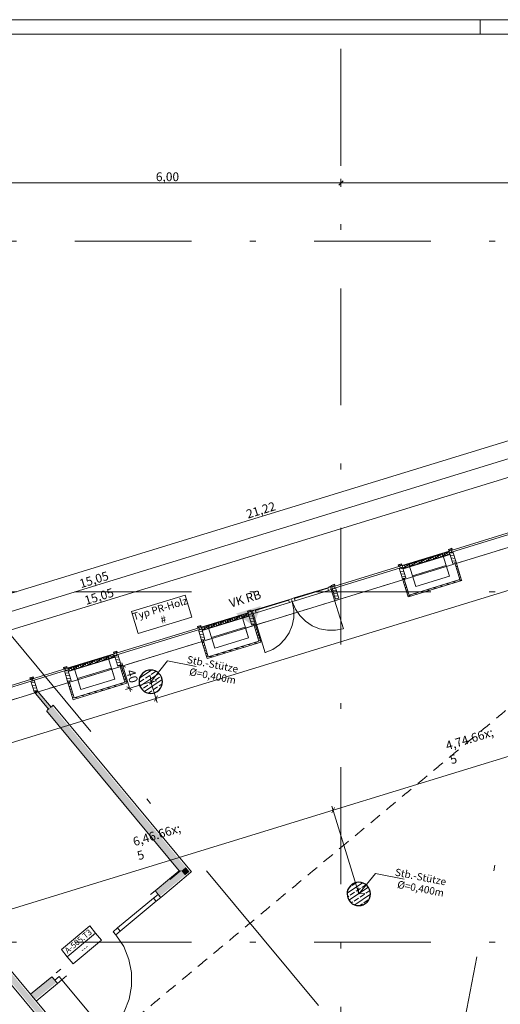
# Model space of a CAD drawing. Extents: x 0 to 69, y 0 to 49.5.
# Drawn here: x 23.1 to 31.3, y 32.7 to 49.5 of the extents above; entities that cross this region are included whole.
import ezdxf
from ezdxf.xclip import XClip

# ---------------------------------------------------------------- set-up
doc = ezdxf.new("R2010")
doc.units = 0
doc.header["$MEASUREMENT"] = 0
doc.header["$XCLIPFRAME"] = 0
for name, pattern in [('Punktlinie 1', [0.0125, 0, -0.0125]), ('Punktlinie 4', [0.1, 0, -0.1]), ('Raster', [0.2, 0.1, -0.05, 0, -0.05]), ('Schnittlinie', [0.3, 0.15, -0.075, 0, -0.075]), ('Wipeout_Contour', [50, 0, -50])]:
    doc.linetypes.add(name, pattern=pattern)
for name, color, linetype in [('10 Wand innen', 7, 'Continuous'), ('90 Schnitt Marker.BT0', 7, 'Continuous'), ('95 L5 Ausführungsplanung Bemaßung.roh', 7, 'Continuous'), ('95 L5 Ausführungsplanung Beschriftung.allgemein', 7, 'Continuous'), ('Neubau_00 Achsraster', 7, 'Continuous'), ('Neubau_10 Fassade', 7, 'Continuous'), ('Neubau_10 Stütze', 7, 'Continuous'), ('Neubau_10 Wand innen', 7, 'Continuous'), ('Neubau_20 Decke', 7, 'Continuous'), ('Neubau_70 Lüftung Installation', 7, 'Continuous'), ('Neubau_95 L5 Ausführungsplanung Bemaßung.roh', 7, 'Continuous'), ('Neubau_95 L5 Ausführungsplanung Beschriftung.allgemein', 7, 'Continuous')]:
    doc.layers.add(name, color=color, linetype=linetype)
doc.styles.add('ERSTELLTER_STIL_2', font='arial.ttf')
doc.styles.add('ERSTELLTER_STIL_6', font='ARIALN.TTF')
pattern_1 = [(33.91504, (-131.487262, 7.45518), (-0.022318519, 0.033194634), []), (123.91504, (-131.487262, 7.45518), (0.033194634, 0.022318519), [])]
pattern_2 = [(353.91504, (-131.48726, 7.45518), (0.004770137, 0.04474646), [])]
pattern_3 = [(33.91504, (-131.48726, 7.45518), (-0.06695556, 0.0995839), []), (33.91504, (-131.52074, 7.50497), (-0.06695556, 0.0995839), [0.09, -0.03])]

# ---------------------------------------------------------------- blocks, each defined once
blk = doc.blocks.new('Planrahmen 27[1]', base_point=(68.95, 0))
at = {"color": 7, "linetype": 'Continuous', "lineweight": 13, "ltscale": 20}
for p, q in [((0, 49.55), (68.95, 49.55)), ((30.95, 49.55), (30.95, 49.3)), ((1, 49.3), (68.7, 49.3))]:
    blk.add_line(p, q, dxfattribs=at)
blk = doc.blocks.new('Zeichnung_4_1', base_point=(-131.487, 7.455))
at = {"layer": 'Neubau_10 Fassade', "linetype": 'Continuous', "lineweight": 0, "true_color": 0x000000}
h = blk.add_hatch(dxfattribs=at)
h.set_pattern_fill('Dämmung__hart_1_0001', color=18, style=0, pattern_type=2)
h.set_pattern_definition(pattern_1)
h.paths.add_polyline_path([(30.42, 40.447), (29.616, 40.2), (29.623, 40.177), (30.427, 40.424)])
h = blk.add_hatch(dxfattribs=at)
h.set_pattern_fill('Dämmung__hart_1_0001', color=18, style=0, pattern_type=2)
h.set_pattern_definition(pattern_1)
h.paths.add_polyline_path([(30.421, 40.422), (29.629, 40.179), (29.636, 40.156), (30.428, 40.399)])
h = blk.add_hatch(dxfattribs=at)
h.set_pattern_fill('Holz__Vollholz__Längshol_AA', color=18, style=0, pattern_type=2)
h.set_pattern_definition(pattern_2)
h.paths.add_polyline_path([(30.427, 40.424), (30.483, 40.242), (30.54, 40.26), (30.484, 40.441), (30.463, 40.435), (30.466, 40.427), (30.45, 40.422), (30.448, 40.43)])
h = blk.add_hatch(dxfattribs=at)
h.set_pattern_fill('Holz__Vollholz__Längshol_AA', color=18, style=0, pattern_type=2)
h.set_pattern_definition(pattern_2)
h.paths.add_polyline_path([(29.566, 40.16), (29.622, 39.978), (29.679, 39.995), (29.623, 40.177), (29.602, 40.171), (29.605, 40.163), (29.589, 40.158), (29.587, 40.166)])
h = blk.add_hatch(dxfattribs=at)
h.set_pattern_fill('Dämmung__hart_1_0001', color=18, style=0, pattern_type=2)
h.set_pattern_definition(pattern_1)
h.paths.add_polyline_path([(26.978, 39.391), (26.174, 39.144), (26.182, 39.121), (26.985, 39.368)])
h = blk.add_hatch(dxfattribs=at)
h.set_pattern_fill('Dämmung__hart_1_0001', color=18, style=0, pattern_type=2)
h.set_pattern_definition(pattern_1)
h.paths.add_polyline_path([(26.979, 39.366), (26.187, 39.123), (26.194, 39.1), (26.986, 39.343)])
h = blk.add_hatch(dxfattribs=at)
h.set_pattern_fill('Holz__Vollholz__Längshol_AA', color=18, style=0, pattern_type=2)
h.set_pattern_definition(pattern_2)
h.paths.add_polyline_path([(26.124, 39.104), (26.18, 38.922), (26.237, 38.94), (26.182, 39.121), (26.161, 39.115), (26.163, 39.107), (26.148, 39.103), (26.145, 39.11)])
h = blk.add_hatch(dxfattribs=at)
h.set_pattern_fill('Dämmung__hart_1_0001', color=18, style=0, pattern_type=2)
h.set_pattern_definition(pattern_1)
h.paths.add_polyline_path([(24.683, 38.687), (23.88, 38.441), (23.887, 38.418), (24.69, 38.664)])
h = blk.add_hatch(dxfattribs=at)
h.set_pattern_fill('Dämmung__hart_1_0001', color=18, style=0, pattern_type=2)
h.set_pattern_definition(pattern_1)
h.paths.add_polyline_path([(24.684, 38.662), (23.893, 38.419), (23.9, 38.396), (24.691, 38.639)])
h = blk.add_hatch(dxfattribs=at)
h.set_pattern_fill('Holz__Vollholz__Längshol_AA', color=18, style=0, pattern_type=2)
h.set_pattern_definition(pattern_2)
h.paths.add_polyline_path([(24.69, 38.664), (24.746, 38.482), (24.803, 38.5), (24.747, 38.682), (24.726, 38.675), (24.729, 38.667), (24.713, 38.663), (24.711, 38.67)])
h = blk.add_hatch(dxfattribs=at)
h.set_pattern_fill('Holz__Vollholz__Längshol_AA', color=18, style=0, pattern_type=2)
h.set_pattern_definition(pattern_2)
h.paths.add_polyline_path([(23.83, 38.4), (23.885, 38.218), (23.943, 38.236), (23.887, 38.418), (23.866, 38.411), (23.868, 38.404), (23.853, 38.399), (23.851, 38.407)])
h = blk.add_hatch(dxfattribs=at)
h.set_pattern_fill('Holz__Vollholz__Längshol_AA', color=18, style=0, pattern_type=2)
h.set_pattern_definition(pattern_2)
h.paths.add_polyline_path([(23.256, 38.224), (23.312, 38.042), (23.369, 38.06), (23.313, 38.242), (23.292, 38.235), (23.295, 38.228), (23.279, 38.223), (23.277, 38.231)])
at = {"layer": 'Neubau_10 Stütze', "linetype": 'Continuous', "lineweight": 0, "true_color": 0x000000}
h = blk.add_hatch(dxfattribs=at)
h.set_pattern_fill('Beton__Stahlbeton_0001', color=18, style=0, pattern_type=2)
h.set_pattern_definition(pattern_3)
h.paths.add_polyline_path([(25.113, 38.254, 0.414214), (25.27, 38.019, 0.414214), (25.505, 38.177, 0.414214), (25.347, 38.412, 0.414214)])
h = blk.add_hatch(dxfattribs=at)
h.set_pattern_fill('Beton__Stahlbeton_0001', color=18, style=0, pattern_type=2)
h.set_pattern_definition(pattern_3)
h.paths.add_polyline_path([(28.676, 34.619, 0.414214), (28.834, 34.385, 0.414214), (29.069, 34.543, 0.414214), (28.911, 34.777, 0.414214)])
at = {"layer": 'Neubau_10 Wand innen', "linetype": 'Continuous', "lineweight": 0, "true_color": 0xd2d2d2}
for points in [[(23.327, 38.025), (23.369, 38.06), (23.312, 38.043)], [(23.34, 38.009), (23.382, 38.044), (23.369, 38.06), (23.327, 38.025)], [(23.34, 38.009), (23.559, 37.746), (23.568, 37.754), (23.35, 38.017)], [(23.373, 38.036), (23.591, 37.773), (23.601, 37.781), (23.382, 38.044)], [(25.806, 34.988), (23.532, 37.724), (23.522, 37.716), (25.797, 34.98)], [(25.824, 34.986), (23.541, 37.732), (23.532, 37.724), (25.814, 34.978)], [(25.797, 34.98), (25.63, 34.841), (25.638, 34.831), (25.805, 34.97)], [(25.814, 34.978), (25.638, 34.831), (25.646, 34.822), (25.822, 34.968)], [(25.806, 34.988), (25.797, 34.98), (25.814, 34.978)], [(25.797, 34.98), (25.805, 34.97), (25.814, 34.978)], [(25.824, 34.986), (25.814, 34.978), (25.832, 34.976)], [(25.814, 34.978), (25.822, 34.968), (25.832, 34.976)], [(25.383, 34.635), (25.391, 34.626), (25.638, 34.831), (25.63, 34.841)], [(25.638, 34.831), (25.391, 34.626), (25.399, 34.616), (25.646, 34.822)], [(23.251, 32.864), (23.259, 32.854), (23.622, 33.156), (23.614, 33.165)], [(23.259, 32.854), (23.267, 32.845), (23.63, 33.146), (23.622, 33.156)]]:
    blk.add_hatch(color=254, dxfattribs=at).paths.add_polyline_path(points)
at = {"layer": 'Neubau_10 Wand innen', "linetype": 'Continuous', "lineweight": 0, "true_color": 0xf3f3f3}
for points in [[(23.35, 38.017), (23.568, 37.754), (23.591, 37.773), (23.373, 38.036)], [(25.909, 35.04), (23.618, 37.796), (23.541, 37.732), (25.832, 34.976)], [(25.832, 34.976), (25.646, 34.822), (25.71, 34.745), (25.896, 34.9)], [(25.909, 35.04), (25.832, 34.976), (25.973, 34.963)], [(25.832, 34.976), (25.896, 34.9), (25.973, 34.963)], [(25.646, 34.822), (25.399, 34.616), (25.463, 34.539), (25.71, 34.745)], [(23.267, 32.845), (23.331, 32.768), (23.694, 33.069), (23.63, 33.146)]]:
    blk.add_hatch(color=7, dxfattribs=at).paths.add_polyline_path(points)
at = {"layer": 'Neubau_10 Wand innen', "linetype": 'Continuous', "lineweight": 0, "true_color": 0xe3d4f3}
for points in [[(19.956, 36.632), (23.155, 32.784), (23.232, 32.848), (20.033, 36.696)], [(23.155, 32.784), (24.54, 31.118), (24.617, 31.182), (23.232, 32.848)]]:
    blk.add_hatch(color=254, dxfattribs=at).paths.add_polyline_path(points)
at = {"layer": 'Neubau_70 Lüftung Installation', "linetype": 'Continuous', "lineweight": 0, "true_color": 0xffffff}
h = blk.add_hatch(dxfattribs=at)
h.set_pattern_fill('Holz__Vollholz__Längshol_AA', style=0, pattern_type=2)
h.set_pattern_definition(pattern_2)
h.paths.add_polyline_path([(30.627, 39.973), (30.539, 40.26), (30.515, 40.252), (30.603, 39.965)])
h = blk.add_hatch(dxfattribs=at)
h.set_pattern_fill('Holz__Vollholz__Längshol_AA', style=0, pattern_type=2)
h.set_pattern_definition(pattern_2)
h.paths.add_polyline_path([(29.735, 39.699), (29.646, 39.986), (29.622, 39.978), (29.71, 39.691)])
h = blk.add_hatch(dxfattribs=at)
h.set_pattern_fill('Holz__Vollholz__Längshol_AA', style=0, pattern_type=2)
h.set_pattern_definition(pattern_2)
h.paths.add_polyline_path([(30.603, 39.965), (29.735, 39.699), (29.742, 39.674), (30.61, 39.94)])
h = blk.add_hatch(dxfattribs=at)
h.set_pattern_fill('Holz__Vollholz__Längshol_AA', style=0, pattern_type=2)
h.set_pattern_definition(pattern_2)
h.paths.add_polyline_path([(30.603, 39.965), (30.635, 39.948), (30.627, 39.973)])
h = blk.add_hatch(dxfattribs=at)
h.set_pattern_fill('Holz__Vollholz__Längshol_AA', style=0, pattern_type=2)
h.set_pattern_definition(pattern_2)
h.paths.add_polyline_path([(30.603, 39.965), (30.61, 39.94), (30.635, 39.948)])
h = blk.add_hatch(dxfattribs=at)
h.set_pattern_fill('Holz__Vollholz__Längshol_AA', style=0, pattern_type=2)
h.set_pattern_definition(pattern_2)
h.paths.add_polyline_path([(29.71, 39.691), (29.717, 39.666), (29.735, 39.699)])
h = blk.add_hatch(dxfattribs=at)
h.set_pattern_fill('Holz__Vollholz__Längshol_AA', style=0, pattern_type=2)
h.set_pattern_definition(pattern_2)
h.paths.add_polyline_path([(29.735, 39.699), (29.717, 39.666), (29.742, 39.674)])
h = blk.add_hatch(dxfattribs=at)
h.set_pattern_fill('Holz__Vollholz__Längshol_AA', style=0, pattern_type=2)
h.set_pattern_definition(pattern_2)
h.paths.add_polyline_path([(27.186, 38.917), (27.098, 39.204), (27.073, 39.196), (27.161, 38.909)])
h = blk.add_hatch(dxfattribs=at)
h.set_pattern_fill('Holz__Vollholz__Längshol_AA', style=0, pattern_type=2)
h.set_pattern_definition(pattern_2)
h.paths.add_polyline_path([(26.293, 38.643), (26.205, 38.93), (26.18, 38.923), (26.268, 38.635)])
h = blk.add_hatch(dxfattribs=at)
h.set_pattern_fill('Holz__Vollholz__Längshol_AA', style=0, pattern_type=2)
h.set_pattern_definition(pattern_2)
h.paths.add_polyline_path([(27.161, 38.909), (26.293, 38.643), (26.3, 38.618), (27.169, 38.884)])
h = blk.add_hatch(dxfattribs=at)
h.set_pattern_fill('Holz__Vollholz__Längshol_AA', style=0, pattern_type=2)
h.set_pattern_definition(pattern_2)
h.paths.add_polyline_path([(27.161, 38.909), (27.193, 38.892), (27.186, 38.917)])
h = blk.add_hatch(dxfattribs=at)
h.set_pattern_fill('Holz__Vollholz__Längshol_AA', style=0, pattern_type=2)
h.set_pattern_definition(pattern_2)
h.paths.add_polyline_path([(27.161, 38.909), (27.169, 38.884), (27.193, 38.892)])
h = blk.add_hatch(dxfattribs=at)
h.set_pattern_fill('Holz__Vollholz__Längshol_AA', style=0, pattern_type=2)
h.set_pattern_definition(pattern_2)
h.paths.add_polyline_path([(26.268, 38.635), (26.276, 38.611), (26.293, 38.643)])
h = blk.add_hatch(dxfattribs=at)
h.set_pattern_fill('Holz__Vollholz__Längshol_AA', style=0, pattern_type=2)
h.set_pattern_definition(pattern_2)
h.paths.add_polyline_path([(26.293, 38.643), (26.276, 38.611), (26.3, 38.618)])
h = blk.add_hatch(dxfattribs=at)
h.set_pattern_fill('Holz__Vollholz__Längshol_AA', style=0, pattern_type=2)
h.set_pattern_definition(pattern_2)
h.paths.add_polyline_path([(24.891, 38.213), (24.803, 38.5), (24.778, 38.493), (24.866, 38.206)])
h = blk.add_hatch(dxfattribs=at)
h.set_pattern_fill('Holz__Vollholz__Längshol_AA', style=0, pattern_type=2)
h.set_pattern_definition(pattern_2)
h.paths.add_polyline_path([(23.998, 37.939), (23.91, 38.226), (23.885, 38.219), (23.973, 37.932)])
h = blk.add_hatch(dxfattribs=at)
h.set_pattern_fill('Holz__Vollholz__Längshol_AA', style=0, pattern_type=2)
h.set_pattern_definition(pattern_2)
h.paths.add_polyline_path([(24.866, 38.206), (23.998, 37.939), (24.006, 37.914), (24.874, 38.181)])
h = blk.add_hatch(dxfattribs=at)
h.set_pattern_fill('Holz__Vollholz__Längshol_AA', style=0, pattern_type=2)
h.set_pattern_definition(pattern_2)
h.paths.add_polyline_path([(24.866, 38.206), (24.899, 38.188), (24.891, 38.213)])
h = blk.add_hatch(dxfattribs=at)
h.set_pattern_fill('Holz__Vollholz__Längshol_AA', style=0, pattern_type=2)
h.set_pattern_definition(pattern_2)
h.paths.add_polyline_path([(24.866, 38.206), (24.874, 38.181), (24.899, 38.188)])
h = blk.add_hatch(dxfattribs=at)
h.set_pattern_fill('Holz__Vollholz__Längshol_AA', style=0, pattern_type=2)
h.set_pattern_definition(pattern_2)
h.paths.add_polyline_path([(23.973, 37.932), (23.981, 37.907), (23.998, 37.939)])
h = blk.add_hatch(dxfattribs=at)
h.set_pattern_fill('Holz__Vollholz__Längshol_AA', style=0, pattern_type=2)
h.set_pattern_definition(pattern_2)
h.paths.add_polyline_path([(23.998, 37.939), (23.981, 37.907), (24.006, 37.914)])
at = {"layer": '95 L5 Ausführungsplanung Beschriftung.allgemein', "color": 206, "linetype": 'Continuous', "lineweight": 18, "ltscale": 20, "true_color": 0x6d007e}
for p, q in [((25.9, 39.697), (24.98, 39.415)), ((26.015, 39.321), (25.9, 39.697)), ((24.98, 39.415), (25.095, 39.039)), ((25.095, 39.039), (26.015, 39.321))]:
    blk.add_line(p, q, dxfattribs=at)
at = {"layer": '95 L5 Ausführungsplanung Beschriftung.allgemein', "color": 7, "linetype": 'Continuous', "lineweight": 13, "ltscale": 20}
for p, q in [((25.309, 38.216), (25.593, 38.572)), ((25.593, 38.572), (26.084, 38.476)), ((25.309, 38.216), (25.297, 38.321)), ((25.309, 38.216), (25.414, 38.228)), ((28.873, 34.581), (29.156, 34.931)), ((29.156, 34.931), (29.647, 34.835)), ((28.873, 34.581), (28.862, 34.686)), ((28.873, 34.581), (28.978, 34.592))]:
    blk.add_line(p, q, dxfattribs=at)
at = {"layer": 'Neubau_00 Achsraster', "color": 5, "linetype": 'Raster', "lineweight": 18, "ltscale": 20}
for p, q in [((28.566, 49.05), (28.563, 1.035)), ((15.808, 45.756), (59.45, 45.756)), ((15.808, 33.756), (59.45, 33.756))]:
    blk.add_line(p, q, dxfattribs=at)
at = {"layer": 'Neubau_10 Fassade', "color": 7, "linetype": 'Continuous', "lineweight": 18, "ltscale": 20}
for p, q in [((30.467, 40.499), (30.409, 40.481)), ((30.409, 40.481), (30.418, 40.452)), ((30.464, 40.494), (30.414, 40.478)), ((30.414, 40.478), (30.419, 40.463)), ((30.469, 40.478), (30.419, 40.463)), ((30.466, 40.473), (30.424, 40.46)), ((30.424, 40.46), (30.426, 40.455)), ((30.464, 40.494), (30.469, 40.478)), ((30.466, 40.473), (30.468, 40.468)), ((30.467, 40.499), (30.475, 40.47)), ((29.614, 40.206), (30.418, 40.452)), ((30.42, 40.447), (29.616, 40.2)), ((29.616, 40.2), (30.42, 40.447)), ((30.428, 40.399), (29.636, 40.156)), ((30.421, 40.422), (30.428, 40.399)), ((30.448, 40.43), (30.427, 40.424)), ((30.427, 40.424), (30.483, 40.242)), ((30.448, 40.43), (30.45, 40.422)), ((30.466, 40.427), (30.45, 40.422)), ((30.484, 40.441), (30.463, 40.435)), ((30.463, 40.435), (30.466, 40.427)), ((30.484, 40.441), (30.54, 40.26)), ((29.606, 40.234), (29.548, 40.217)), ((29.548, 40.217), (29.557, 40.188)), ((29.603, 40.229), (29.553, 40.214)), ((29.553, 40.214), (29.558, 40.199)), ((29.608, 40.214), (29.558, 40.199)), ((29.605, 40.209), (29.563, 40.196)), ((29.563, 40.196), (29.565, 40.191)), ((29.587, 40.166), (29.566, 40.16)), ((29.566, 40.16), (29.622, 39.978)), ((29.587, 40.166), (29.589, 40.158)), ((29.605, 40.163), (29.589, 40.158)), ((29.623, 40.177), (29.602, 40.171)), ((29.602, 40.171), (29.605, 40.163)), ((29.603, 40.229), (29.608, 40.214)), ((29.605, 40.209), (29.607, 40.203)), ((29.606, 40.234), (29.614, 40.206)), ((29.623, 40.177), (29.679, 39.995)), ((29.636, 40.156), (29.629, 40.179)), ((30.54, 40.26), (30.483, 40.242)), ((29.679, 39.995), (29.622, 39.978)), ((28.44, 39.814), (28.442, 39.806)), ((28.457, 39.811), (28.442, 39.806)), ((28.476, 39.825), (28.455, 39.819)), ((28.455, 39.819), (28.457, 39.811)), ((28.456, 39.878), (28.46, 39.862)), ((28.458, 39.883), (28.467, 39.854)), ((28.458, 39.857), (28.46, 39.852)), ((28.476, 39.825), (28.532, 39.644)), ((28.532, 39.644), (28.474, 39.626)), ((26.173, 39.15), (26.976, 39.396)), ((26.978, 39.391), (26.174, 39.144)), ((26.174, 39.144), (26.978, 39.391)), ((26.986, 39.343), (26.194, 39.1)), ((26.967, 39.425), (26.976, 39.396)), ((26.972, 39.422), (26.977, 39.407)), ((26.979, 39.366), (26.986, 39.343)), ((26.982, 39.405), (26.983, 39.399)), ((27.006, 39.374), (26.985, 39.368)), ((27.006, 39.374), (27.008, 39.367)), ((26.164, 39.179), (26.107, 39.161)), ((26.107, 39.161), (26.115, 39.133)), ((26.161, 39.174), (26.112, 39.159)), ((26.112, 39.159), (26.116, 39.143)), ((26.166, 39.159), (26.116, 39.143)), ((26.163, 39.154), (26.121, 39.141)), ((26.121, 39.141), (26.123, 39.135)), ((26.145, 39.11), (26.124, 39.104)), ((26.145, 39.11), (26.148, 39.103)), ((26.161, 39.174), (26.166, 39.159)), ((26.182, 39.121), (26.161, 39.115)), ((26.161, 39.115), (26.163, 39.107)), ((26.163, 39.154), (26.165, 39.148)), ((26.164, 39.179), (26.173, 39.15)), ((26.182, 39.121), (26.237, 38.94)), ((26.194, 39.1), (26.187, 39.123)), ((27.098, 39.204), (27.04, 39.186)), ((26.124, 39.104), (26.18, 38.922)), ((26.163, 39.107), (26.148, 39.103)), ((26.237, 38.94), (26.18, 38.922)), ((23.878, 38.446), (24.681, 38.693)), ((24.683, 38.687), (23.88, 38.441)), ((23.88, 38.441), (24.683, 38.687)), ((24.691, 38.639), (23.9, 38.396)), ((24.73, 38.739), (24.673, 38.721)), ((24.673, 38.721), (24.681, 38.693)), ((24.727, 38.734), (24.678, 38.719)), ((24.678, 38.719), (24.682, 38.703)), ((24.732, 38.719), (24.682, 38.703)), ((24.684, 38.662), (24.691, 38.639)), ((24.729, 38.714), (24.687, 38.701)), ((24.687, 38.701), (24.689, 38.695)), ((24.711, 38.67), (24.69, 38.664)), ((24.69, 38.664), (24.746, 38.482)), ((24.711, 38.67), (24.713, 38.663)), ((24.729, 38.667), (24.713, 38.663)), ((24.747, 38.682), (24.726, 38.675)), ((24.726, 38.675), (24.729, 38.667)), ((24.727, 38.734), (24.732, 38.719)), ((24.729, 38.714), (24.731, 38.708)), ((24.73, 38.739), (24.739, 38.71)), ((24.747, 38.682), (24.803, 38.5)), ((23.869, 38.475), (23.812, 38.457)), ((23.812, 38.457), (23.821, 38.429)), ((23.867, 38.47), (23.817, 38.455)), ((23.817, 38.455), (23.822, 38.439)), ((23.871, 38.455), (23.822, 38.439)), ((23.869, 38.45), (23.827, 38.437)), ((23.827, 38.437), (23.829, 38.431)), ((23.867, 38.47), (23.871, 38.455)), ((23.869, 38.475), (23.878, 38.446)), ((23.869, 38.45), (23.871, 38.444)), ((24.803, 38.5), (24.746, 38.482)), ((23.296, 38.299), (23.238, 38.281)), ((23.238, 38.281), (23.247, 38.253)), ((23.293, 38.294), (23.243, 38.279)), ((23.243, 38.279), (23.248, 38.264)), ((23.298, 38.279), (23.248, 38.264)), ((23.295, 38.274), (23.253, 38.261)), ((23.293, 38.294), (23.298, 38.279)), ((23.295, 38.274), (23.297, 38.268)), ((23.296, 38.299), (23.305, 38.27)), ((23.851, 38.407), (23.83, 38.4)), ((23.83, 38.4), (23.885, 38.218)), ((23.851, 38.407), (23.853, 38.399)), ((23.868, 38.404), (23.853, 38.399)), ((23.887, 38.418), (23.866, 38.411)), ((23.866, 38.411), (23.868, 38.404)), ((23.887, 38.418), (23.943, 38.236)), ((23.9, 38.396), (23.893, 38.419)), ((23.253, 38.261), (23.255, 38.255)), ((23.277, 38.231), (23.256, 38.224)), ((23.256, 38.224), (23.312, 38.042)), ((23.277, 38.231), (23.279, 38.223)), ((23.295, 38.228), (23.279, 38.223)), ((23.313, 38.242), (23.292, 38.235)), ((23.292, 38.235), (23.295, 38.228)), ((23.313, 38.242), (23.369, 38.06)), ((23.943, 38.236), (23.885, 38.218)), ((23.369, 38.06), (23.312, 38.042))]:
    blk.add_line(p, q, dxfattribs=at)
at = {"layer": 'Neubau_10 Fassade', "color": 7, "linetype": 'Continuous', "lineweight": 18, "ltscale": 20, "flags": 128}
for points in [[(31.729, 40.854), (31.738, 40.826), (30.463, 40.435), (30.454, 40.463)], [(30.427, 40.424), (30.429, 40.418), (30.436, 40.395), (29.632, 40.148), (29.625, 40.171), (29.623, 40.177), (29.629, 40.179), (29.636, 40.156), (30.428, 40.399), (30.421, 40.422)], [(29.578, 40.195), (29.587, 40.166), (28.455, 39.819), (28.446, 39.847)], [(26.985, 39.368), (26.986, 39.362), (26.993, 39.339), (26.19, 39.093), (26.183, 39.116), (26.182, 39.121), (26.187, 39.123), (26.194, 39.1), (26.986, 39.343), (26.979, 39.366)], [(26.136, 39.139), (26.145, 39.11), (24.726, 38.675), (24.718, 38.704)], [(24.69, 38.664), (24.692, 38.658), (24.699, 38.635), (23.896, 38.389), (23.889, 38.412), (23.887, 38.418), (23.893, 38.419), (23.9, 38.396), (24.691, 38.639), (24.684, 38.662)], [(23.842, 38.435), (23.851, 38.407), (23.292, 38.235), (23.284, 38.264)], [(23.268, 38.259), (23.277, 38.231), (22.719, 38.059), (22.71, 38.088)]]:
    blk.add_lwpolyline(points, close=True, dxfattribs=at)
for points in [[(30.475, 40.47), (30.472, 40.469), (30.468, 40.468)], [(30.426, 40.455), (30.422, 40.453), (30.418, 40.452)], [(29.565, 40.191), (29.561, 40.189), (29.557, 40.188)], [(29.614, 40.206), (29.611, 40.205), (29.607, 40.203)], [(28.467, 39.854), (28.463, 39.853), (28.46, 39.852)], [(26.983, 39.399), (26.98, 39.398), (26.976, 39.396)], [(26.123, 39.135), (26.119, 39.134), (26.115, 39.133)], [(26.173, 39.15), (26.169, 39.149), (26.165, 39.148)], [(24.689, 38.695), (24.685, 38.694), (24.681, 38.693)], [(24.739, 38.71), (24.735, 38.709), (24.731, 38.708)], [(23.878, 38.446), (23.874, 38.445), (23.871, 38.444)], [(23.305, 38.27), (23.301, 38.269), (23.297, 38.268)], [(23.829, 38.431), (23.825, 38.43), (23.821, 38.429)], [(23.255, 38.255), (23.251, 38.254), (23.247, 38.253)]]:
    blk.add_lwpolyline(points, dxfattribs=at)
at = {"layer": 'Neubau_10 Stütze', "color": 7, "linetype": 'Continuous', "lineweight": 25, "ltscale": 20, "flags": 128}
for points in [[(25.113, 38.254, 0.414214), (25.27, 38.019, 0.414214), (25.505, 38.177, 0.414214), (25.347, 38.412, 0.414214)], [(28.676, 34.619, 0.414214), (28.834, 34.385, 0.414214), (29.069, 34.543, 0.414214), (28.911, 34.777, 0.414214)]]:
    blk.add_lwpolyline(points, format="xyb", close=True, dxfattribs=at)
at = {"layer": 'Neubau_10 Wand innen', "color": 7, "linetype": 'Continuous', "lineweight": 18, "ltscale": 20}
for p, q in [((23.369, 38.06), (23.312, 38.043)), ((23.327, 38.025), (23.312, 38.043)), ((23.327, 38.025), (23.34, 38.009)), ((23.327, 38.025), (23.34, 38.009)), ((23.369, 38.06), (23.382, 38.044)), ((23.369, 38.06), (23.382, 38.044)), ((25.434, 34.574), (25.357, 34.51)), ((25.479, 34.52), (25.434, 34.574)), ((25.357, 34.51), (24.742, 33.999)), ((24.786, 33.945), (25.402, 34.456)), ((25.357, 34.51), (25.402, 34.456)), ((25.402, 34.456), (25.479, 34.52)), ((24.742, 33.999), (24.665, 33.935)), ((24.665, 33.935), (24.71, 33.881)), ((24.71, 33.881), (24.786, 33.945)), ((24.786, 33.945), (24.742, 33.999)), ((23.665, 33.104), (23.742, 33.168)), ((23.71, 33.05), (23.665, 33.104)), ((23.787, 33.114), (23.71, 33.05)), ((23.742, 33.168), (23.787, 33.114)), ((23.787, 33.114), (24.554, 32.191))]:
    blk.add_line(p, q, dxfattribs=at)
at = {"layer": 'Neubau_10 Wand innen', "color": 7, "linetype": 'Punktlinie 4', "lineweight": 13, "ltscale": 20}
for p, q in [((25.383, 34.635), (23.614, 33.165)), ((25.479, 34.52), (23.71, 33.05))]:
    blk.add_line(p, q, dxfattribs=at)
at = {"layer": 'Neubau_10 Wand innen', "color": 7, "linetype": 'Continuous', "lineweight": 13, "ltscale": 20}
for p, q in [((25.391, 34.626), (25.383, 34.635)), ((25.391, 34.626), (25.383, 34.635)), ((25.399, 34.616), (25.391, 34.626)), ((25.399, 34.616), (25.391, 34.626)), ((25.434, 34.574), (25.399, 34.616)), ((25.434, 34.574), (25.399, 34.616)), ((25.463, 34.539), (25.434, 34.574)), ((25.463, 34.539), (25.434, 34.574)), ((25.463, 34.539), (25.434, 34.574)), ((25.471, 34.53), (25.463, 34.539)), ((25.471, 34.53), (25.463, 34.539)), ((25.471, 34.53), (25.463, 34.539)), ((25.479, 34.52), (25.471, 34.53)), ((25.479, 34.52), (25.471, 34.53)), ((25.479, 34.52), (25.471, 34.53)), ((23.878, 33.507), (24.365, 33.912)), ((23.622, 33.156), (23.614, 33.165)), ((23.622, 33.156), (23.614, 33.165)), ((23.63, 33.146), (23.622, 33.156)), ((23.63, 33.146), (23.622, 33.156)), ((23.665, 33.104), (23.63, 33.146)), ((23.665, 33.104), (23.63, 33.146)), ((23.694, 33.069), (23.665, 33.104)), ((23.694, 33.069), (23.665, 33.104)), ((23.694, 33.069), (23.665, 33.104)), ((23.702, 33.059), (23.694, 33.069)), ((23.702, 33.059), (23.694, 33.069)), ((23.702, 33.059), (23.694, 33.069)), ((23.71, 33.05), (23.702, 33.059)), ((23.71, 33.05), (23.702, 33.059)), ((23.71, 33.05), (23.702, 33.059))]:
    blk.add_line(p, q, dxfattribs=at)
at = {"layer": 'Neubau_10 Wand innen', "color": 7, "linetype": 'Continuous', "lineweight": 18, "ltscale": 20, "flags": 128}
for points in [[(23.34, 38.009), (23.559, 37.746)], [(23.601, 37.781), (23.382, 38.044)], [(26.008, 34.96), (23.637, 37.812)], [(23.522, 37.716), (25.797, 34.98)], [(19.937, 36.616), (23.136, 32.768)], [(23.251, 32.864), (20.052, 36.712)], [(25.797, 34.98), (25.63, 34.841)], [(25.726, 34.725), (25.998, 34.952)], [(25.63, 34.841), (25.383, 34.635)], [(25.479, 34.52), (25.726, 34.725)], [(23.614, 33.165), (23.251, 32.864)], [(23.347, 32.748), (23.71, 33.05)], [(23.136, 32.768), (24.521, 31.102)], [(24.636, 31.198), (23.251, 32.864)]]:
    blk.add_lwpolyline(points, dxfattribs=at)
at = {"layer": 'Neubau_10 Wand innen', "color": 7, "linetype": 'Continuous', "lineweight": 13, "ltscale": 20, "flags": 128}
for points in [[(23.591, 37.773), (23.618, 37.796)], [(23.591, 37.773), (23.601, 37.781)], [(23.618, 37.796), (23.628, 37.804)], [(23.628, 37.804), (23.637, 37.812)], [(23.522, 37.716), (23.532, 37.724)], [(23.532, 37.724), (23.541, 37.732)], [(23.541, 37.732), (23.568, 37.754)], [(23.559, 37.746), (23.568, 37.754)], [(26.008, 34.96), (25.998, 34.952)], [(23.251, 32.864), (23.259, 32.854)], [(23.259, 32.854), (23.267, 32.845)], [(23.267, 32.845), (23.331, 32.768)], [(23.331, 32.768), (23.339, 32.758)], [(23.339, 32.758), (23.347, 32.748)]]:
    blk.add_lwpolyline(points, dxfattribs=at)
blk.add_lwpolyline([(23.978, 33.386), (24.465, 33.791), (24.365, 33.912), (24.264, 34.033), (23.778, 33.628), (23.878, 33.507)], close=True, dxfattribs=at)
at = {"layer": 'Neubau_10 Wand innen', "color": 7, "linetype": 'Continuous', "lineweight": 13, "ltscale": 20}
blk.add_arc((23.787, 33.114), 1.2, 309.7378, 39.7378, dxfattribs=at)
at = {"layer": 'Neubau_20 Decke', "color": 7, "linetype": 'Continuous', "lineweight": 13, "ltscale": 20, "flags": 128}
blk.add_lwpolyline([(17.56, 36.257), (31.951, 40.671), (31.877, 40.91), (37.773, 42.719), (38.263, 42.129), (38.07, 41.97), (48.347, 29.608), (48.539, 29.768), (50.271, 27.684), (49.744, 27.245)], dxfattribs=at)
at = {"layer": 'Neubau_20 Decke', "color": 7, "linetype": 'Punktlinie 1', "lineweight": 13, "ltscale": 20, "flags": 128}
blk.add_lwpolyline([(50.271, 27.684), (48.539, 29.768), (48.347, 29.608), (44.16, 34.645), (39.761, 30.988), (33.029, 39.086), (20.207, 28.426), (32.858, 13.208)], close=True, dxfattribs=at)
at = {"layer": 'Neubau_70 Lüftung Installation', "color": 7, "linetype": 'Continuous', "lineweight": 13, "ltscale": 20}
for p, q in [((29.73, 40.229), (30.309, 40.406)), ((30.309, 40.406), (30.427, 40.021)), ((29.849, 39.843), (29.73, 40.229)), ((29.792, 40.029), (30.37, 40.207)), ((30.37, 40.207), (30.427, 40.021)), ((29.849, 39.843), (29.792, 40.029)), ((30.427, 40.021), (29.849, 39.843)), ((30.427, 40.021), (29.849, 39.843)), ((26.289, 39.173), (26.867, 39.351)), ((26.867, 39.351), (26.985, 38.965)), ((26.407, 38.787), (26.289, 39.173)), ((26.35, 38.974), (26.928, 39.151)), ((26.928, 39.151), (26.985, 38.965)), ((26.407, 38.787), (26.35, 38.974)), ((26.985, 38.965), (26.407, 38.787)), ((26.985, 38.965), (26.407, 38.787)), ((23.994, 38.469), (24.573, 38.647)), ((24.573, 38.647), (24.691, 38.261)), ((24.112, 38.084), (23.994, 38.469)), ((24.055, 38.27), (24.634, 38.447)), ((24.634, 38.447), (24.691, 38.261)), ((24.112, 38.084), (24.055, 38.27)), ((24.691, 38.261), (24.112, 38.084)), ((24.691, 38.261), (24.112, 38.084))]:
    blk.add_line(p, q, dxfattribs=at)
at = {"layer": 'Neubau_70 Lüftung Installation', "color": 7, "linetype": 'Continuous', "lineweight": 18, "ltscale": 20}
for p, q in [((30.539, 40.26), (30.515, 40.252)), ((30.515, 40.252), (30.603, 39.965)), ((30.627, 39.973), (30.539, 40.26)), ((29.622, 39.978), (29.646, 39.986)), ((29.622, 39.978), (29.717, 39.666)), ((29.735, 39.699), (29.646, 39.986)), ((30.603, 39.965), (29.735, 39.699)), ((30.635, 39.948), (30.627, 39.973)), ((29.742, 39.674), (30.635, 39.948)), ((29.717, 39.666), (29.742, 39.674)), ((27.098, 39.204), (27.073, 39.196)), ((27.073, 39.196), (27.161, 38.909)), ((27.186, 38.917), (27.098, 39.204)), ((26.18, 38.923), (26.205, 38.93)), ((26.18, 38.923), (26.276, 38.611)), ((26.293, 38.643), (26.205, 38.93)), ((27.161, 38.909), (26.293, 38.643)), ((26.3, 38.618), (27.193, 38.892)), ((27.193, 38.892), (27.186, 38.917)), ((26.276, 38.611), (26.3, 38.618)), ((24.803, 38.5), (24.778, 38.493)), ((24.778, 38.493), (24.866, 38.206)), ((24.891, 38.213), (24.803, 38.5)), ((23.885, 38.219), (23.91, 38.226)), ((23.885, 38.219), (23.981, 37.907)), ((23.998, 37.939), (23.91, 38.226)), ((24.866, 38.206), (23.998, 37.939)), ((24.006, 37.914), (24.899, 38.188)), ((24.899, 38.188), (24.891, 38.213)), ((23.981, 37.907), (24.006, 37.914))]:
    blk.add_line(p, q, dxfattribs=at)
at = {"layer": 'Neubau_95 L5 Ausführungsplanung Bemaßung.roh', "color": 5, "linetype": 'Continuous', "lineweight": 18, "ltscale": 20}
for p, q in [((28.566, 46.756), (22.566, 46.756)), ((28.528, 46.718), (28.603, 46.793)), ((28.566, 46.826), (28.566, 46.686)), ((34.566, 46.756), (28.566, 46.756))]:
    blk.add_line(p, q, dxfattribs=at)
at = {"layer": 'Neubau_95 L5 Ausführungsplanung Bemaßung.roh', "color": 7, "linetype": 'Continuous', "lineweight": 13, "ltscale": 20}
for p, q in [((24.761, 38.466), (25.103, 38.571)), ((24.875, 38.462), (24.781, 38.511)), ((24.812, 38.54), (24.828, 38.487)), ((24.828, 38.487), (24.945, 38.104)), ((24.878, 38.084), (25.309, 38.216)), ((24.898, 38.129), (24.992, 38.079)), ((24.945, 38.104), (24.962, 38.05)), ((25.417, 37.862), (25.309, 38.216)), ((25.422, 37.976), (25.372, 37.882)), ((18.602, 35.845), (25.397, 37.929)), ((28.433, 36.016), (32.967, 37.407)), ((28.873, 34.581), (28.412, 36.083)), ((22.25, 34.119), (28.433, 36.016)), ((28.457, 36.063), (28.408, 35.969))]:
    blk.add_line(p, q, dxfattribs=at)
at = {"layer": 'Neubau_95 L5 Ausführungsplanung Beschriftung.allgemein', "color": 7, "linetype": 'Continuous', "lineweight": 13, "ltscale": 20}
blk.add_line((26.852, 39.107), (27.281, 39.239), dxfattribs=at)
at = {"layer": '10 Wand innen', "color": 7, "linetype": 'Continuous', "lineweight": 18, "char_height": 0.1, "rotation": 39.7378, "style": 'ERSTELLTER_STIL_2'}
for s, insert, attachment_point in [('\\A1;{\\pql;\\pt0;\\fArial|b0|i0|c0|p0;\\W1.000000;A-505.T3}', (23.886, 33.557), 7), ('\\A1;{\\pql;\\pt0;\\fArial|b0|i0|c0|p0;\\W1.000000;---}', (24.083, 33.648), 1), ('\\A1;{\\pql;\\pt0;\\fArial|b0|i0|c0|p0;\\W1.000000;}', (23.907, 33.532), 1)]:
    blk.add_mtext(s, dxfattribs=dict(at, insert=insert, attachment_point=attachment_point))
at = {"layer": '95 L5 Ausführungsplanung Bemaßung.roh', "color": 5, "linetype": 'Continuous', "lineweight": 18, "insert": (25.397, 46.786), "char_height": 0.15, "width": 0.33802, "attachment_point": 7, "style": 'ERSTELLTER_STIL_6'}
blk.add_mtext('\\A1;{\\pql;\\fArial Narrow|b0|i0|c0|p0;\\W1.000000;6,00}', dxfattribs=at)
at = {"layer": '95 L5 Ausführungsplanung Bemaßung.roh', "color": 7, "linetype": 'Continuous', "lineweight": 13, "char_height": 0.15, "attachment_point": 7, "style": 'ERSTELLTER_STIL_6'}
for s, insert, width, rotation in [('\\A1;{\\pql;\\fArial Narrow|b0|i0|c0|p0;\\W1.000000;21,22}', (26.973, 41.007), 0.43459, 17.0521), ('\\A1;{\\pql;\\fArial Narrow|b0|i0|c0|p0;\\W1.000000;15,05}', (24.114, 39.816), 0.43459, 17.0521), ('\\A1;{\\pql;\\fArial Narrow|b0|i0|c0|p0;\\W1.000000;15,05}', (24.202, 39.529), 0.43459, 17.0521), ('\\A1;{\\pql;\\fArial Narrow|b0|i0|c0|p0;\\W1.000000;40}', (24.887, 38.397), 0.19315, 287.0521)]:
    blk.add_mtext(s, dxfattribs=dict(at, insert=insert, width=width, rotation=rotation))
at = {"layer": '95 L5 Ausführungsplanung Bemaßung.roh', "color": 7, "linetype": 'Continuous', "lineweight": 13, "char_height": 0.15, "attachment_point": 7, "rotation": 17.0521, "style": 'ERSTELLTER_STIL_6'}
for s, insert in [('\\A1;{\\pql;\\fArial Narrow|b0|i0|c0|p0;\\W1.000000;4,74\\fArial Narrow|b0|i0|c0|p0;\\W1.000000;\\A1{\\H.66x;\\S5^  ;}}', (30.523, 36.601)), ('\\A1;{\\pql;\\fArial Narrow|b0|i0|c0|p0;\\W1.000000;6,46\\fArial Narrow|b0|i0|c0|p0;\\W1.000000;\\A1{\\H.66x;\\S5^  ;}}', (25.165, 34.958))]:
    blk.add_mtext(s, dxfattribs=dict(at, insert=insert))
at = {"layer": '95 L5 Ausführungsplanung Beschriftung.allgemein', "color": 206, "linetype": 'Continuous', "lineweight": 18, "true_color": 0x6d007e, "insert": (25.496, 39.374), "char_height": 0.125, "attachment_point": 5, "rotation": 17.0521, "line_spacing_factor": 0.933748, "style": 'ERSTELLTER_STIL_2'}
blk.add_mtext('\\A1;{\\pqc;\\fArial|b0|i0|c0|p0;\\W1.000000;Typ PR-Holz\\P\\pqc;\\fArial|b0|i0|c0|p0;\\W1.000000;#}', dxfattribs=at)
at = {"layer": '95 L5 Ausführungsplanung Beschriftung.allgemein', "color": 7, "linetype": 'Continuous', "lineweight": 13, "char_height": 0.125, "attachment_point": 6, "rotation": 348.915, "line_spacing_factor": 0.943992, "style": 'ERSTELLTER_STIL_6'}
for insert in [(26.785, 38.331), (30.348, 34.69)]:
    blk.add_mtext('\\A1;{\\pqr;\\fArial Narrow|b0|i0|c0|p0;\\W1.000000;Stb.-Stütze\\P\\pqr;\\fArial|b0|i0|c0|p0;\\H1.029412x;\\W1.000000;Ø\\fArial Narrow|b0|i0|c0|p0;\\H0.971429x;\\W1.000000;=\\fArial Narrow|b0|i0|c0|p0;\\W1.000000;0,400\\fArial Narrow|b0|i0|c0|p0;\\W1.000000;m}', dxfattribs=dict(at, insert=insert))
at = {"color": 254, "linetype": 'Wipeout_Contour', "lineweight": 0, "ltscale": 194.522502}
blk.add_wipeout([(28.34, 39.825), (27.766, 39.649), (27.781, 39.602), (28.355, 39.778)], dxfattribs=at).dxf.layer = 'Neubau_10 Fassade'
at = {"layer": 'Neubau_10 Fassade', "linetype": 'Continuous', "lineweight": 0, "true_color": 0x000000}
h = blk.add_hatch(dxfattribs=at)
h.set_pattern_fill('Holz__Vollholz__Längshol_AA', color=18, style=0, pattern_type=2)
h.set_pattern_definition(pattern_2)
h.paths.add_polyline_path([(28.419, 39.808), (28.474, 39.626), (28.532, 39.644), (28.476, 39.825), (28.455, 39.819), (28.457, 39.811), (28.442, 39.806), (28.44, 39.814)])
at = {"layer": 'Neubau_00 Achsraster', "color": 5, "linetype": 'Raster', "lineweight": 18, "ltscale": 20}
blk.add_line((15.808, 39.756), (59.45, 39.756), dxfattribs=at)
at = {"layer": 'Neubau_10 Fassade', "color": 7, "linetype": 'Continuous', "lineweight": 18, "ltscale": 20}
for p, q in [((28.458, 39.883), (28.401, 39.865)), ((28.401, 39.865), (28.41, 39.836)), ((28.456, 39.878), (28.406, 39.862)), ((28.406, 39.862), (28.411, 39.847)), ((28.46, 39.862), (28.411, 39.847)), ((28.458, 39.857), (28.416, 39.844)), ((28.416, 39.844), (28.418, 39.839)), ((28.44, 39.814), (28.419, 39.808)), ((28.419, 39.808), (28.474, 39.626)), ((28.355, 39.778), (27.781, 39.602))]:
    blk.add_line(p, q, dxfattribs=at)
at = {"layer": 'Neubau_10 Fassade', "color": 7, "linetype": 'Continuous', "lineweight": 13, "ltscale": 20}
blk.add_line((28.402, 39.792), (28.608, 39.123), dxfattribs=at)
at = {"layer": 'Neubau_10 Fassade', "color": 7, "linetype": 'Continuous', "lineweight": 18, "ltscale": 20, "flags": 128}
for points in [[(28.34, 39.825), (27.766, 39.649), (27.781, 39.602), (28.355, 39.778)], [(28.388, 39.84), (28.34, 39.825), (28.355, 39.778), (28.402, 39.792)], [(28.422, 39.798), (28.402, 39.792), (28.388, 39.84), (28.364, 39.833), (28.362, 39.837), (28.405, 39.851)]]:
    blk.add_lwpolyline(points, close=True, dxfattribs=at)
blk.add_lwpolyline([(28.418, 39.839), (28.414, 39.837), (28.41, 39.836)], dxfattribs=at)
at = {"color": 254, "linetype": 'Wipeout_Contour', "lineweight": 0, "ltscale": 192.315017}
blk.add_wipeout([(27.097, 39.444), (27.112, 39.396), (27.685, 39.572), (27.671, 39.62)], dxfattribs=at).dxf.layer = 'Neubau_10 Fassade'
at = {"layer": 'Neubau_10 Fassade', "linetype": 'Continuous', "lineweight": 0, "true_color": 0x000000}
h = blk.add_hatch(dxfattribs=at)
h.set_pattern_fill('Holz__Vollholz__Längshol_AA', color=18, style=0, pattern_type=2)
h.set_pattern_definition(pattern_2)
h.paths.add_polyline_path([(26.985, 39.368), (27.04, 39.186), (27.098, 39.204), (27.042, 39.385), (27.021, 39.379), (27.023, 39.371), (27.008, 39.367), (27.006, 39.374)])
at = {"layer": 'Neubau_95 L5 Ausführungsplanung Beschriftung.allgemein', "linetype": 'Continuous', "lineweight": 0, "true_color": 0x000000}
blk.add_hatch(color=18, dxfattribs=at).paths.add_polyline_path([(26.768, 39.381), (27.066, 39.173), (27.197, 39.513)])
at = {"layer": '90 Schnitt Marker.BT0', "color": 7, "linetype": 'Schnittlinie', "lineweight": 13, "ltscale": 20}
for p, q in [((14.566, 49.05), (46.207, 10.989)), ((33.242, 45.476), (24.648, 1.61))]:
    blk.add_line(p, q, dxfattribs=at)
at = {"layer": 'Neubau_10 Fassade', "color": 7, "linetype": 'Continuous', "lineweight": 18, "ltscale": 20}
for p, q in [((28.34, 39.825), (27.766, 39.649)), ((28.343, 39.816), (27.769, 39.64)), ((27.097, 39.444), (27.671, 39.62)), ((27.1, 39.435), (27.674, 39.611)), ((27.112, 39.396), (27.685, 39.572)), ((27.024, 39.443), (26.967, 39.425)), ((27.022, 39.438), (26.972, 39.422)), ((27.026, 39.422), (26.977, 39.407)), ((27.024, 39.417), (26.982, 39.405)), ((26.985, 39.368), (27.04, 39.186)), ((27.023, 39.371), (27.008, 39.367)), ((27.042, 39.385), (27.021, 39.379)), ((27.021, 39.379), (27.023, 39.371)), ((27.022, 39.438), (27.026, 39.422)), ((27.024, 39.443), (27.033, 39.414)), ((27.024, 39.417), (27.026, 39.412)), ((27.042, 39.385), (27.098, 39.204))]:
    blk.add_line(p, q, dxfattribs=at)
at = {"layer": 'Neubau_10 Fassade', "color": 7, "linetype": 'Continuous', "lineweight": 13, "ltscale": 20}
blk.add_line((27.064, 39.382), (27.269, 38.712), dxfattribs=at)
at = {"layer": 'Neubau_10 Fassade', "color": 7, "linetype": 'Continuous', "lineweight": 18, "ltscale": 20, "flags": 128}
for points in [[(27.097, 39.444), (27.671, 39.62), (27.685, 39.572), (27.112, 39.396)], [(27.671, 39.62), (27.719, 39.635), (27.733, 39.587), (27.685, 39.572)], [(27.766, 39.649), (27.719, 39.635), (27.733, 39.587), (27.781, 39.602)], [(27.029, 39.428), (27.072, 39.442), (27.073, 39.437), (27.049, 39.429), (27.064, 39.382), (27.045, 39.376)], [(27.049, 39.429), (27.097, 39.444), (27.112, 39.396), (27.064, 39.382)]]:
    blk.add_lwpolyline(points, close=True, dxfattribs=at)
blk.add_lwpolyline([(27.033, 39.414), (27.029, 39.413), (27.026, 39.412)], dxfattribs=at)
at = {"layer": 'Neubau_10 Fassade', "color": 7, "linetype": 'Continuous', "lineweight": 13, "ltscale": 20}
for centre, start, end in [((27.064, 39.382), 287.0521, 17.0521), ((28.402, 39.792), 197.0521, 287.0521)]:
    blk.add_arc(centre, 0.7, start, end, dxfattribs=at)
at = {"layer": 'Neubau_20 Decke', "color": 7, "linetype": 'Punktlinie 1', "lineweight": 13, "ltscale": 20, "flags": 128}
blk.add_lwpolyline([(17.56, 36.257), (31.951, 40.671), (31.877, 40.91), (37.773, 42.719), (37.88, 42.59), (37.687, 42.431), (44.16, 34.645), (39.761, 30.988), (33.029, 39.086), (20.207, 28.426), (32.858, 13.208), (41.918, 20.739), (46.517, 16.515), (43.659, 13.403), (43.475, 13.572), (41.726, 11.668), (41.91, 11.5), (41.794, 11.373), (35.894, 13.671), (25.97, 2.866), (22.688, 5.755), (22.689, 10.294), (22.689, 21.421), (17.56, 21.421), (17.56, 21.171), (17.31, 21.171), (17.31, 29.608), (17.56, 29.608)], close=True, dxfattribs=at)
at = {"layer": 'Neubau_95 L5 Ausführungsplanung Bemaßung.roh', "color": 7, "linetype": 'Continuous', "lineweight": 13, "ltscale": 20}
for p, q in [((17.047, 37.93), (37.333, 44.153)), ((17.135, 37.644), (31.525, 42.058)), ((17.223, 37.357), (31.613, 41.771)), ((25.397, 37.929), (37.892, 41.762))]:
    blk.add_line(p, q, dxfattribs=at)
at = {"layer": '95 L5 Ausführungsplanung Beschriftung.allgemein', "color": 7, "linetype": 'Continuous', "lineweight": 13, "insert": (26.903, 39.707), "char_height": 0.14962, "attachment_point": 2, "rotation": 17.0521, "style": 'ERSTELLTER_STIL_2'}
blk.add_mtext('\\A1;{\\pqc;\\fArial|b0|i0|c0|p0;\\W1.000000;VK RB}', dxfattribs=at)

msp = doc.modelspace()

# ---------------------------------------------------------------- block references
at = {"color": 7, "linetype": 'Continuous', "lineweight": 18, "ltscale": 20}
msp.add_blockref('Planrahmen 27[1]', (68.95, 0), dxfattribs=at)

# ---------------------------------------------------------------- next in the draw order: block references
at = {"color": 7, "linetype": 'Continuous', "lineweight": 13, "ltscale": 20}
ref = msp.add_blockref('Zeichnung_4_1', (-131.487, 7.455), dxfattribs=at)
XClip(ref).set_block_clipping_path([(1.2334166794, 0.5), (59.4499999983, 0.5), (59.4499996667, 49.0499990053), (1.2499150564, 49.0499927467)])

doc.saveas('drawing.dxf')
